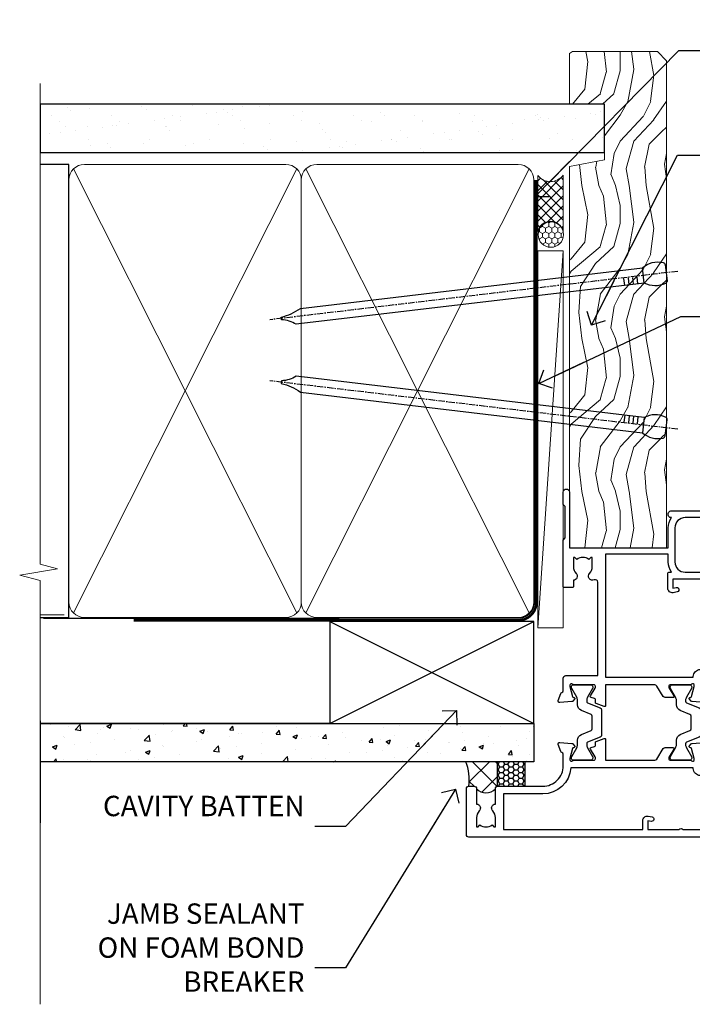
# Model space of a CAD drawing. Units: millimetres. Extents: x -33 to 7753, y -825 to 1143.
# Drawn here: x 4499 to 4631, y 300 to 493 of the extents above; entities that cross this region are included whole.
import ezdxf
from ezdxf import colors
from ezdxf.entities.mleader import LeaderData, LeaderLine
from ezdxf.math import Vec2, Vec3

# ---------------------------------------------------------------- set-up
doc = ezdxf.new("R2010")
doc.units = ezdxf.units.MM
doc.linetypes.add('CENTER', pattern=[2, 1.25, -0.25, 0.25, -0.25])
doc.linetypes.add('Dashed', pattern=[564.4444465637206, 282.2222232818604, -282.2222232818602])
doc.layers.add('Aluminium Systems Ltd Joinery Detail', color=7, linetype='Continuous')
doc.layers.add('Aluminium Systems Ltd Notes', color=7, linetype='Continuous')
doc.styles.get("Standard").update_dxf_attribs({"font": 'arial.ttf'})

# ---------------------------------------------------------------- blocks, each defined once
blk = doc.blocks.new('Fibre Cement Sheet CC Jamb TL40')
at = {"layer": 'Aluminium Systems Ltd Joinery Detail'}
h = blk.add_hatch(dxfattribs=at)
h.set_pattern_fill('AR-CONC', color=256, scale=0.05)
h.set_pattern_definition([(49.99999999999999, (-0.8246515516452746, -0.5244514381483896), (9.1092334498002, -0.7969542769451543), [0.9525000000000001, -10.4775]), (355, (-0.8246515516452746, -0.5244514381483896), (-1.762171071248467, 9.552842261951758), [0.762, -8.3820292085]), (100.4514447, (-0.06555120164512118, -0.5908641131482), (7.347062354517664, 8.755887595609755), [0.8095004399999994, -8.90451222999999]), (46.18420000000002, (-0.8246515516452746, 2.015548561850665), (13.5539520446065, -2.102116396636358), [1.428749999999996, -15.71624999999997]), (96.63555760999992, (0.304843448354859, 1.840373561850356), (11.87020670257515, 12.37130622988608), [1.214251157, -13.356780408]), (351.1841511700001, (-0.8246515516452746, 2.015548561850665), (11.87020670324885, 12.37130622927663), [1.1429983535, -12.572986596]), (21, (0.445348448355162, 1.380548561852265), (7.580719563456625, -5.11325990935438), [0.9525000000000001, -10.4775]), (326.0000000000001, (0.445348448355162, 1.380548561852265), (3.090101417382354, 9.209398306115963), [0.762, -8.382]), (71.45144499999999, (1.077075078354483, 0.9544435668522055), (10.67082096393581, 4.096138444295263), [0.8095004400000001, -8.90449688]), (37.50000000000001, (-0.8246515516452746, -0.5244514381483896), (0.1544301625295909, 4.227751943657656), [0, -8.2804, 0, -8.509, 0, -8.41375]), (7.499999999999999, (-0.8246515516452746, -0.5244514381483896), (3.340983125515288, 5.009028740905975), [0, -4.8514, 0, -8.0899, 0, -3.20675]), (327.5, (-3.656751551644902, -0.5244514381483896), (6.77952975834357, -0.2864371996336729), [0, -3.175, 0, -9.906, 0, -13.1445]), (317.5, (-4.926751551645339, -0.5244514381483896), (7.406459069300903, 1.271324551666651), [0, -4.1275, 0, -6.578600000000001, 0, -9.3345])])
h.paths.add_polyline_path([(-4.545757364273868, 23.05213306043697), (-101.3750021573405, 23.05213306043697), (-101.3750021573405, 15.55213306043697), (-4.545757364273868, 15.55213306043697)])
h = blk.add_hatch(dxfattribs=at)
h.set_pattern_fill('ANSI37', color=256)
h.set_pattern_definition([(45, (-1604.514015655411, -9332.29531727726), (-2.245064030267288, 2.245064030267288), []), (135, (-1604.514015655411, -9332.29531727726), (-2.245064030267288, -2.245064030267288), [])])
h.paths.add_polyline_path([(-11.705168189495, 15.55213306043697), (-17.84828886466266, 15.55213306043697, -0.1247905306634897), (-17.25618184926338, 10.74324101947241), (-16.25618184926338, 10.74324101947605, -0.4142135623725804), (-15.75618184926157, 10.24324101947968, 0.4418019138667783), (-12.05618184926857, 10.24324101947423, -0.4142135623727699), (-11.55618184926857, 10.74324101947423), (-11.705168189495, 10.74324101947605)])
h = blk.add_hatch(dxfattribs=at)
h.set_pattern_fill('HONEY', color=256, scale=0.2)
h.set_pattern_definition([(0, (-5805.1087089331, -6351.819768715404), (0.9525000000000001, 0.549926129), [0.635, -1.27]), (120, (-5805.1087089331, -6351.819768715404), (-0.9524999979188382, 0.5499261326046782), [0.6349999999999979, -1.269999999999996]), (59.99999999999999, (-5805.1087089331, -6351.819768715404), (2.081161820655097e-09, 1.099852261604678), [-1.27, 0.635])])
h.paths.add_polyline_path([(-11.705168189495, 10.74324101947605), (-6.227427640750193, 10.74324101947605), (-6.227427640750193, 15.55213306043697), (-11.705168189495, 15.55213306043697)])
at = {"linetype": 'Dashed', "elevation": -6.512396518923821}
blk.add_lwpolyline([(-11.705168189495, 10.74324101947605), (-6.227427640750193, 10.74324101947605), (-6.227427640750193, 15.55213306043697), (-11.705168189495, 15.55213306043697)], close=True, dxfattribs=at)
at = {"layer": 'Aluminium Systems Ltd Joinery Detail', "lineweight": 5}
blk.add_line((-96.66824557151403, 44.38423486295687, -6.512396518923821), (-101.3750021573419, 44.38423486295687, -6.512396518923821), dxfattribs=at)
at = {"layer": 'Aluminium Systems Ltd Joinery Detail'}
for p, q in [((-44.54575736427387, 23.05213306043697, -6.012396518923821), (-4.545757364273868, 43.05213306043697, -6.012396518923821)), ((-44.54575736427387, 43.05213306043697, -6.012396518923821), (-4.545757364273868, 23.05213306043697, -6.012396518923821)), ((-101.3750021573405, 23.57658449858536, -6.163515758506752), (-101.3750021573405, 3.576584498585362, -6.163515758506752))]:
    blk.add_line(p, q, dxfattribs=at)
at = {"layer": 'Aluminium Systems Ltd Joinery Detail', "linetype": 'Dashed'}
blk.add_line((-44.54575736427387, 23.05213306043697, -6.012396518923821), (-101.3750021573405, 23.05213306043697, -6.505515553308506), dxfattribs=at)
at = {"layer": 'Aluminium Systems Ltd Joinery Detail', "elevation": -6.012396518923821}
blk.add_lwpolyline([(-44.54575736427387, 23.05213306043697), (-4.545757364273868, 23.05213306043697), (-4.545757364273868, 43.05213306043697), (-44.54575736427387, 43.05213306043697)], close=True, dxfattribs=at)
at = {"layer": 'Aluminium Systems Ltd Joinery Detail', "elevation": -6.512396518923821}
blk.add_lwpolyline([(-101.3750021573405, 23.05213306043697), (-4.545757364273868, 23.05213306043697), (-4.545757364273868, 15.55213306043697), (-101.3750021573405, 15.55213306043697)], dxfattribs=at)
at = {"layer": 'Aluminium Systems Ltd Joinery Detail'}
for centre, radius, start, end in [((-27.03613749182296, 11.97995756306591, -3.81463499809041), 9.857839529005869, 352.7929602609549, 21.24575616964422), ((-13.90618184926348, 11.92827273927833, -6.16351575850713), 2.502365260453301, 222.3281332514257, 317.671866748548)]:
    blk.add_arc(centre, radius, start, end, dxfattribs=at)
blk = doc.blocks.new('_Open90')
at = {"color": 0, "linetype": 'ByBlock', "lineweight": -2}
for p, q in [((-0.5, 0.5), (0, 0)), ((0, 0), (-2.439666651745029, 0)), ((0, 0), (-0.5, -0.5))]:
    blk.add_line(p, q, dxfattribs=at)
blk = doc.blocks.new('Tech 953241')
at = {"color": 2}
blk.add_lwpolyline([(8.98695519375633, 3.849842520436141), (9.754350000000159, 1.950472000000445, 0.305731), (10.86697099999947, 1.199999999999818), (11.73923000000013, 1.199999999999818, -0.1316520000000015), (12.33922999999959, 1.039230000000316), (14.04640999999992, 0.05359000000044034, 0.1316520000000017), (14.24640999999974, 0), (14.39999999999964, 0, 0.4142139999999378), (14.80000000000018, 0.4000000000005457), (14.80000000000018, 3.800000000000182, 0.4142139999999431), (14.39999999999964, 4.199999999999818), (14.24640999999974, 4.199999999999818, 0.1316520000000016), (14.04640999999992, 4.146409999999378), (12.33922999999959, 3.160769000000073, -0.1316520000000004), (11.73923000000013, 3), (11.56195000000025, 3, -0.3057309999999835), (11.28379500000028, 3.187617999999929), (10.28899111899045, 5.649842705489391, 0.3057306312459409), (9.918117604687268, 5.899999999999636), (9.918117604687268, 5.899999999999636), (4.881882395312914, 5.899999999999636, 0.3057306312459409), (4.51100888100973, 5.649842705489391), (3.5162049999999, 3.187617999999929, -0.3057309999999835), (3.23804999999993, 3), (3.060770000000048, 3, -0.1316520000000004), (2.460770000000593, 3.160769000000073), (0.7535900000002584, 4.146409999999378, 0.1316520000000016), (0.5535900000004403, 4.199999999999818), (0.4000000000005457, 4.199999999999818, 0.4142139999999431), (0, 3.800000000000182), (0, 0.4000000000005457, 0.4142139999999378), (0.4000000000005457, 0), (0.5535900000004403, 0, 0.1316520000000017), (0.7535900000002584, 0.05359000000044034), (2.460770000000593, 1.039230000000316, -0.1316520000000015), (3.060770000000048, 1.199999999999818), (3.933029000000715, 1.199999999999818, 0.305731), (5.045650000000023, 1.950472000000445), (5.813044999999875, 3.849842999999964, -0.3057309999999765), (6.18391900000006, 4.100000000000364), (8.61608160468677, 4.100000000000364, -0.305730767646729)], format="xyb", close=True, dxfattribs=at)
blk = doc.blocks.new('14CCB')
blk.add_blockref('Tech 953241', (1.119104808822158e-13, -5.551115123125783e-17))
blk = doc.blocks.new('V200-22377')
at = {"ltscale": 0.2, "flags": 128}
for points in [[(9.49999999999726, 7.95812843048619e-12, 0.4142135623720295), (9.999999999995442, 0.5000000000061392), (9.99999999999908, 1.500000000006139, 0.4142135623738942), (9.49999999999726, 2.000000000006139), (6.495344881830523, 2.000000000006139, 0.6408239254449514), (5.139234851772902, 2.523584905666908, -0.1952598447275589), (3.849613590497019, 2.00000000000432), (1.99961359050575, 2.00000000000432), (1.99961359050575, 2.297665682323668), (2.432431370732947, 2.660842922087568, -0.3639702342653697), (2.432431370732947, 5.039157077918162), (1.99961359050575, 5.402334317682062), (1.99961359050575, 5.700000000003229), (3.849613590497929, 5.7000000000012, -0.1952598447278817), (5.139234851762002, 5.176415094342474, 0.6408239254449484), (6.495344881830523, 5.699999999999591), (9.49999999999726, 5.699999999999136, 0.414213562373095), (9.99999999999726, 6.199999999999136), (9.999999999992713, 15.00000000000614, -0.4142135623750929), (14.00000000002, 19.00000000000614), (16.29994615414306, 19.00000000000097, -0.359640972121123), (16.59455617504954, 18.75661215047398, 0.2638505493628167), (16.7865600884097, 18.53131672984159), (18.19739333814231, 18.01781544813298, 0.5486187810997185), (18.59885778586248, 18.32586995882434), (18.39190018840872, 20.6914061298346, 0.176327000009174), (18.30517378840795, 20.87739142983696), (17.94142078840627, 21.24114452984077, 0.1989119999550178), (17.79999938841046, 21.29972322983735, 0.06554299996662913), (17.74823558842217, 21.29290832984293, 0.2679490000246384), (17.60681418840612, 21.15148702983856), (17.56151478840846, 20.9824271298409, -0.2679489999824368), (17.42009338841216, 20.84100572983766), (15.43814938840932, 20.30994542983784, -0.06554300002033218), (15.36050368836367, 20.29972322983735), (15.19999938838463, 20.29972322984083, -0.6885010989247848), (14.99999965687401, 20.82332994335297, 0.2134221665144135), (15.10000000009949, 21.04693704807391), (15.09999999989212, 24.99972322984354, -0.4142135623801986), (15.39999999988776, 25.29972322983554), (15.62092518821099, 25.29972322984034, -0.1378519999921696), (15.77720808821049, 25.25580062983704), (17.29581094044532, 24.32900479807427, 0.500738308338503), (17.59318467468164, 24.44795938017364), (17.78169405950316, 25.1514869709833, -0.3394543568493163), (17.97487924294818, 25.29972322985327), (18.60672665638775, 25.29972322985373, 0.3152987888815866), (18.79466518054413, 25.43131920118935), (19.37701754611134, 27.03131917575479, 0.520567025233931), (19.18907903789021, 27.29972320442062), (15.1000000001104, 27.29972353022345), (15.10000000011049, 36.94154710281759, -0.2614335082456875), (15.33952863190551, 37.36834291622722), (17.40838969901232, 38.63095856484392, 0.2614335027680435), (17.60001259744603, 38.97239521129154), (17.60001259745603, 40.50027871686757, 0.5854977655135795), (17.29582404666597, 40.67099704009865), (15.777221297447, 39.74420127108718, -0.137851999975734), (15.62093839744374, 39.7002786710857), (15.40000000011286, 39.70027867108752, -0.4142135623699874), (15.10000000011586, 40.00027867108815), (15.10000000011222, 43.95306595360239, 0.2134221664050921), (14.99999965691067, 44.17667305830818, -0.6885010989214126), (15.19999938840464, 44.70027977183622), (15.36050368824089, 44.70027977183475, -0.06554299996089662), (15.43814938824652, 44.69005757188529), (17.42009338842489, 44.15899727183591, -0.2679490000147468), (17.56151478842456, 44.01757587183624), (17.60681418842158, 43.84851597183683, 0.2679489999927673), (17.74823558842956, 43.70709467183789, 0.06554299997184919), (17.79999938841592, 43.70027977183486, 0.1989120000014806), (17.94142078842377, 43.7588584718294), (18.30517378842432, 44.12261157183889, 0.1763269999933904), (18.39190018842872, 44.30859687183943), (18.59885778588526, 46.67413304285469, 0.5486187810979632), (18.19739333816596, 46.98218755354651), (16.78656008842608, 46.46868627183972, 0.2638519064261229), (16.59455589842408, 46.24338935404943, -0.3596424139508296), (16.29994558841553, 46.00000000000932), (13.49999999999089, 46.00000000000068), (13.49999999999089, 54.4999861569147, 0.414213562373095), (12.99999999999089, 54.9999861569147), (11.37735026918198, 54.9999861569147, 0.2679491924185609), (11.20414518841971, 54.89998615691798), (10.62679491923153, 53.89998615691616, 0.5773502691898047), (10.79999999998653, 53.59998615691279), (12.09999999998944, 53.59998615691325), (12.09999999998944, 49.9999861569147), (1.399999999985074, 49.9999861569147), (1.399999999985074, 53.59998615691325), (2.699999999987985, 53.59998615691325, 0.5773502691730835), (2.873205080743891, 53.89998615691616), (2.295854811554611, 54.89998615691422, 0.2679491924183101), (2.122649730799812, 54.99998615691516), (0.4999999999899853, 54.9999861569147, 0.414213562373095), (-1.001465496730921e-11, 54.4999861569147), (-1.021324780699604e-14, 0.5000000000025012, 0.414213562373095), (0.4999999999999898, 2.501160219848621e-12)], [(4.13918697294944, 48.59998615691492), (12.09999999999183, 48.59998615691492), (12.09999999999183, 45.90000000000017, 0.4142135623738934), (13.49999999999528, 44.50000000000017), (13.60000000010097, 44.50000000000053), (13.6000000001219, 20.48543526077643, 0.3930506007261499), (8.499999999992372, 15.00000000000599), (8.499999999989644, 7.299999999999805), (1.49999999996145, 7.300000000001624), (1.499999999977443, 34.59999686908721), (3.242933000823737, 34.59999686908539, 0.4663076581564228), (4.129259978532738, 35.65628022898921), (3.993160531423396, 36.42813854903633, 0.9999999999998758), (3.106833553709653, 36.27185518913461), (3.225300302754673, 35.59999686908721), (1.499999999989282, 35.59999686908721), (1.499999999981602, 41.69999151208925, 0.5000000008994897), (1.500000001258917, 42.49999151295672), (1.499999999985644, 48.59998615691492), (3.225300019207607, 48.59998615691492), (3.106833576184923, 47.92812957234363, 0.9999999999946797), (3.9931634663695, 47.77184569889628)]]:
    blk.add_lwpolyline(points, format="xyb", close=True, dxfattribs=at)
blk = doc.blocks.new('V201-22378')
at = {"ltscale": 0.2, "flags": 128}
for points in [[(27.43907902197597, 6.700276763910143), (29.28907902196724, 6.700276763911052), (29.28907902196724, 6.402611081591704), (28.85626124173814, 6.039433841827732, -0.3639702342662092), (28.85626124173731, 3.661119685995391), (29.28907902196724, 3.297942446233311), (29.28907902196724, 3.000276763913963), (27.43907902194505, 3.00027676391337, -0.1952598447165046), (26.14945776076101, 3.523861669507415, 0.6408239254218976), (24.79334773064792, 3.000276763913508), (23.58907902195924, 3.000276763913963, 0.4142135623737611), (23.38907902195942, 2.800276763913235), (23.38907902196397, 1.200276763911508, 0.414213562373761), (23.58907902196378, 1.000276763911689), (32.68908104695228, 1.000276763906687), (33.08908002196776, 1.400275738914889), (39.28908002196849, 1.400275738914889), (39.68907902196415, 1.000276738917411), (42.08908002196776, 1.000276738915592, 0.9999999999999999), (42.08908002196776, 2.200274738915642), (31.18907902196779, 2.200274738910185), (31.18907902197142, 21.6002629208338), (35.08907902196924, 21.60026292083335, 0.1585270315395506), (37.08907902196924, 22.25071750386046), (37.08907902196924, 22.1002629208338, 0.414213562373095), (37.58907902196924, 21.6002629208338), (37.88907902196851, 21.6002629208338, 0.414213562373095), (38.38907902196851, 22.1002629208338), (38.38907902196851, 28.00026292083344, 0.414213562373095), (37.88907902196851, 28.50026292083344), (37.58907902196924, 28.50026292083344, 0.414213562373095), (37.08907902196924, 28.00026292083344), (37.08907902196924, 24.90026292083308, -0.414213562373095), (35.08907902196924, 22.90026292083308), (28.38907902196851, 22.90026292083308, -0.414213562373095), (26.38907902196851, 24.90026292083308), (26.38907902199944, 54.00029060703724, 0.4142168060037164), (25.88907348477105, 54.50029060701677), (23.38907348492293, 54.50026292083299, 0.4142135623744268), (22.88907902218679, 54.00025738362915), (22.88909341900407, 52.7002573837126, 1.000000000000505), (23.78909341894914, 52.70026735073684), (23.78908455936843, 53.50026735068382), (25.28908455927566, 53.50028396239355), (25.28914546887799, 48.00028396273006), (23.78909065033085, 48.00026735041279), (23.7890817907556, 48.80026735096644, 1.000000000001011), (22.88908179081054, 48.80025738394266), (22.88909065038123, 48.00025738406391, 0.4142135623746921), (23.88910172478799, 47.00026845858934), (24.8890790219676, 47.00027953220484), (24.88907902194941, 37.00026292083253), (17.26642929115869, 37.00026292083299, 0.2679491924282585), (17.09322421039914, 36.90026292083308), (16.51587394121165, 35.90026292083359, 0.5773502691745023), (16.68907902196597, 35.60026292083153), (17.98907902196888, 35.60026292083199), (17.98907902196888, 32.00026292083344), (7.289079021964511, 32.00026292083344), (7.289079021964511, 35.60026292083199), (8.589079021967422, 35.60026292083199, 0.5773502691891503), (8.762284102722418, 35.90026292083444), (8.184933833533336, 36.90026292083626, 0.2679491924194514), (8.011728752771972, 37.0002629208339), (6.389079021963056, 37.00026292083344, 0.414213562373095), (5.889079021963056, 36.50026292083344), (5.889079021963056, 28.00027676391942), (3.089133433538422, 28.00027676392815, -0.3596424139508289), (2.794523123529956, 28.24366611796818, 0.2638519064222694), (2.602518933527876, 28.46896303575845), (1.191685683787995, 28.98246431746525, 0.5486187810984546), (0.7902212360687315, 28.67440980677297), (0.9971788335252256, 26.30887363575862, 0.1763269999921001), (1.083905233529634, 26.12288833575717), (1.447658233531087, 25.75913523574768, 0.198912000000226), (1.589079633538034, 25.70055653575359, 0.06554299998930774), (1.640843433524509, 25.7073714357562, 0.2679489999922225), (1.782264833533276, 25.84879273575602), (1.827564233529584, 26.01785263575447, -0.267949000012316), (1.968985633529059, 26.15927403575465), (3.950929633708366, 26.69033433580485, -0.06554299996322072), (4.028575333713064, 26.70055653575359), (4.189079633549312, 26.70055653575439, -0.6885010989198352), (4.389079365043557, 26.17694982222706, 0.2134221664318765), (4.289079021842639, 25.95334271752204), (4.289079021839001, 22.00055543500416, -0.4142135623646597), (3.989079021841548, 21.70055543500625), (3.76814062451021, 21.70055543500476, -0.137851999978575), (3.611857724507076, 21.74447803500611), (2.093254975292524, 22.67127380401421, 0.5854977655205548), (1.789066424497008, 22.50055548078631), (1.789066424507922, 20.97267197521073, 0.2614335027700223), (1.980689322940719, 20.63123532876311), (4.049550390049913, 19.3686196801447, -0.2614335082443066), (4.289079021843548, 18.94182386673542), (4.289079021843548, 9.300000294142183), (0.1999999840637372, 9.299999968338444, 0.5205670252306338), (0.01206147584267114, 9.031595939673092), (0.5944138414098177, 7.431595965108546, 0.3152987888795894), (0.7823523655661972, 7.299999993772918), (1.41419977900668, 7.299999993771486, -0.3394543568468237), (1.607384962450936, 7.15176373490208), (1.795894347273219, 6.448236144091926, 0.5007383083395627), (2.093268081509536, 6.329281561992548), (3.611870933743448, 7.256077393755346, -0.1378519999894163), (3.768153833742958, 7.299999993759275), (3.989079022065284, 7.299999993754273, -0.4142135623775348), (4.289079022061827, 6.999999993763186), (4.289079021854462, 3.047213811994926, 0.2134221665133643), (4.389079365081168, 2.823606707272525, -0.6885010989235807), (4.189079633569321, 2.29999999375973), (4.028575333590283, 2.299999993757053, -0.0655430000204361), (3.950929633544633, 2.310222193756591), (1.968985633541863, 2.841282493756665, -0.2679489999824369), (1.827564233545758, 2.982703893759709), (1.782264833547828, 3.15176379375821, 0.2679490000177033), (1.640843433531785, 3.293185093761213, 0.06554299997994265), (1.589079633542582, 3.299999993755183, 0.198911999953764), (1.447658233548367, 3.241421293759732), (1.083905233546005, 2.877668193755699, 0.176327000011451), (0.9971788335452345, 2.691682893753342), (0.7902212360914689, 0.3261467227426248, 0.5486187810992277), (1.191685683811642, 0.01809221205171627), (2.602518933544247, 0.5315934937598751, 0.2638505493628164), (2.794522846904392, 0.7568889143922707, -0.3596409721241933), (3.08913286781089, 1.000276763918965), (5.589079021832816, 1.000276763921239, 0.4142135623725622), (6.089079021831907, 1.500276763921239), (6.089079021837364, 7.800276763920511), (24.41386180284283, 7.800276763920511, -0.5487834167632257), (24.86690868704844, 7.088738302378427, 0.8333401267291677), (26.14945776070244, 6.176691858249304, -0.1952598447272844)], [(29.88907902196851, 9.300276763920476), (5.789079021838095, 9.300276763920476), (5.789079021853553, 26.50027676391938), (5.889079021963056, 26.50027676391938, 0.4142135623730966), (7.289079021963047, 27.90027676391902), (7.289079021962692, 30.60026292083377), (17.98907902196888, 30.60026292083377, 0.414213562373095), (19.38907902196888, 32.00026292083378), (19.38907902196888, 35.5002629208327), (22.34989204900508, 35.5002629208327), (22.49591555558536, 34.67212246281336, 0.9999999999954942), (23.3822454457696, 34.82840633626292), (23.26377900274755, 35.50026292082906), (24.98907902196888, 35.5002629208327), (24.98907902197244, 29.40026827783214, 0.5000000008994849), (24.98907902196861, 28.60026827601025), (24.98907902197648, 22.50027363300498), (23.26377871919985, 22.50027363300499), (23.38224546824503, 23.17213195305224, 1.000000000000898), (22.49591849053115, 23.32841531295317), (22.35981904342142, 22.55655699290467, 0.4663076581556355), (23.24614602113078, 21.50027363300408), (26.18907902196872, 21.50027363300624, 0.4142135623727725), (26.38907902196851, 21.70027363300624), (26.38907902196851, 22.25071750386, 0.1585270315396847), (28.38907902196851, 21.60026292083338), (29.88907902197124, 21.60026292083377)]]:
    blk.add_lwpolyline(points, format="xyb", close=True, dxfattribs=at)
blk = doc.blocks.new('V200-14CCB-V201')
for name, p in [('V201-22378', (25.61092151702586, 17.99972333669002)), ('V200-22377', (5.387524566473202e-07, 1.006089861976811e-07)), ('14CCB', (15.10000064588748, 39.99999090698368)), ('14CCB', (15.10000064588748, 20.59971443720213))]:
    blk.add_blockref(name, p)
blk = doc.blocks.new('TL40 Hinged Door Open Out Jamb')
at = {"layer": 'Aluminium Systems Ltd Joinery Detail', "xscale": -1, "rotation": 270}
blk.add_blockref('V200-14CCB-V201', (-27.47506632280511, -48.97500002739577), dxfattribs=at)
blk = doc.blocks.new('Nail 75 JH')
at = {"linetype": 'CENTER'}
blk.add_line((0, 2.300118051928621), (0, -78.25849807356508), dxfattribs=at)
for p, q in [((1.5, -4.488319011024487), (-1.5, -4.488319011024458)), ((1.499999999999886, -5.730112436134704), (0.1255879953777708, -5.730112436134732)), ((1.499999999999886, -6.600592455787137), (0.1255879953777708, -6.600592455787137)), ((1.499999999999886, -7.471072475439541), (0.1255879953777708, -7.471072475439541)), ((1.499999999999886, -8.341552495091946), (0.1255879953778276, -8.341552495091946))]:
    blk.add_line(p, q)
blk.add_lwpolyline([(-1.5, -4.488319011024458, -0.2475267649991796), (-2.057234792368547, -0.3562033463117587, -0.331135080274166), (-1.578358480166685, 0), (1.578358480166685, 0, -0.331135080274166), (2.057234792368547, -0.3562033463117587, -0.2475267649991796), (1.499999999999886, -4.488319011024487), (1.5, -73.20877276569331, 0.1245641564323093), (0.2845258915276077, -75.96790802185205), (-0.2515467734666004, -75.96790802185205, 0.1012549879648114), (-1.5, -72.05351818931658)], format="xyb", close=True)
blk = doc.blocks.new('Fibre Cement Sheet CC TL40 Liner Hinged Door')
at = {"layer": 'Aluminium Systems Ltd Joinery Detail', "lineweight": 5}
h = blk.add_hatch(dxfattribs=at)
h.set_pattern_fill('HONEY', color=256, scale=0.2211125000000359, angle=360, style=0)
h.set_pattern_definition([(0, (-467.495196649189, -268.0209684003912), (1.053048281250171, 0.6079775633750983), [0.7020321875001139, -1.404064375000228]), (120, (-467.495196649189, -268.0209684003912), (-1.053048155438884, 0.6079777812866397), [0.7020321875001018, -1.404064375000204]), (59.99999999999994, (-467.495196649189, -268.0209684003912), (1.258112869470804e-07, 1.215955344661738), [-1.404064375000228, 0.7020321875001139])])
edge = h.paths.add_edge_path()
edge.add_arc((52.83475623939194, 2.930632996625718), 2.5, 180.0000000000001, 360.00000000000006, ccw=False)
edge.add_arc((52.83475623939194, 2.930632996625718), 2.5, 0, 180.0000000000001, ccw=False)
h = blk.add_hatch(dxfattribs=at)
h.set_pattern_fill('NET', color=256, scale=0.4422249999999999, angle=225, style=0)
h.set_pattern_definition([(315, (-1834.954448102441, 4373.742029692468), (-0.9928234407849511, -0.9928234407849515), []), (225, (-1834.954448102441, 4373.742029692468), (-0.9928234407849515, 0.9928234407849511), [])])
edge = h.paths.add_edge_path()
edge.add_line((64.4345602203166, 5.493939559482897), (53.69162340053981, 5.500494018389873))
edge.add_arc((52.85522487365415, 3.035632060506032), 2.602903564714436, 283.05461229937526, 431.25644836746125, ccw=False)
edge.add_line((53.44316791590882, 0.499999999998181), (64.47917578509714, 0.499999999998181))
edge.add_arc((66.38332191296013, 3.014180606625814), 3.153866927914105, 128.1626499734255, 232.8610770962096, ccw=False)
h = blk.add_hatch(dxfattribs=at)
h.set_pattern_fill('WOOD-3', color=256, scale=97.5, angle=30, style=0, pattern_type=2)
h.set_pattern_definition([(4.763599999999835, (490.7248856092247, -7171.838047056802), (-330.0000283895876, -29.9997459798375), [3.612479999999951, -357.6353699999959]), (348.6901, (494.3248856092241, -7171.538047056801), (120.0000225669286, -29.9999289648483), [4.58912999999999, -148.3814699999997]), (314.9999999999999, (498.8248856092241, -7172.438047056798), (-3.306523113702664e-14, -30.00000928346856), [3.39411, -39.03228]), (313.1523999999999, (501.2248856092247, -7174.838047056802), (420.0000850164654, -449.9999261252569), [6.579509999999999, -651.37185]), (347.0054000000001, (505.7248856092247, -7179.638047056803), (-270.0000230324819, 59.99992732735074), [4.002509999999999, -396.2474099999998]), (360, (509.6248856092252, -7180.538047056801), (29.99999999999997, -30.00000000000003), [7.5, -22.5]), (9.462299999999765, (517.1248856092252, -7180.538047056801), (-150.0000232108592, -29.99994417607295), [3.649649999999993, -178.8332099999998]), (5.710599999999713, (490.7248856092247, -7179.938047056798), (-269.9999827048756, -30.00003943998845), [3.014969999999958, -298.4813099999965]), (360, (493.7248856092247, -7179.638047056803), (29.99999999999997, -30.00000000000003), [4.5, -25.5]), (331.6992, (498.2248856092247, -7179.638047056803), (329.9998535928922, -180.0002662262795), [4.429439999999992, -438.5152499999991]), (307.8749999999999, (502.1248856092252, -7181.7380470568), (-120.0000559467582, 149.9999729816166), [6.841049999999986, -335.2115699999996]), (320.7106, (506.3248856092241, -7187.138047056803), (180.0000191874755, -149.9999889572949), [4.263809999999983, -422.1163199999984]), (353.6597999999999, (509.6248856092252, -7189.838047056802), (239.9999820781927, -30.00004736879107), [5.43324, -266.22831]), (11.88869999999988, (515.024885609223, -7190.438047056798), (-419.9999190314803, -90.00031605746501), [5.82494999999993, -576.669689999991]), (6.709799999999706, (490.7248856092247, -7189.2380470568), (270.0000299325391, 29.99981643732056), [5.135159999999987, -508.3820999999991]), (356.6335, (495.8248856092241, -7188.638047056803), (479.999979659061, -30.00032890063538), [5.10881999999993, -505.7727899999929]), (326.3098999999999, (500.9248856092236, -7188.938047056798), (-59.99998673313475, 30.00004003521583), [5.408339999999997, -102.75822]), (312.5103999999999, (505.4248856092236, -7191.938047056798), (299.9997215504041, -330.0002602161362), [4.883640000000001, -483.48096]), (345.0686, (508.7248856092247, -7195.538047056801), (330.0000160477658, -89.99990861934462), [4.657259999999934, -461.0679899999935]), (360, (513.2248856092247, -7196.7380470568), (29.99999999999997, -30.00000000000003), [3.6, -26.4]), (12.99459999999981, (516.8248856092241, -7196.7380470568), (270.0000230324819, 59.99992732735004), [4.002509999999988, -396.2474099999986]), (360, (500.024885609223, -7166.7380470568), (29.99999999999997, -30.00000000000003), [0, -30]), (136.8475999999999, (504.2248856092247, -7171.2380470568), (449.9999261252561, -420.0000850164664), [6.579509999999987, -651.3718499999991]), (153.4348999999999, (499.4248856092236, -7196.7380470568), (-29.99997473822719, 30.00003928189145), [2.683289999999969, -64.39874999999903]), (171.8698999999998, (497.024885609223, -7195.538047056801), (-179.9999932938336, 29.99998067446644), [4.242629999999988, -207.8893799999995]), (203.1985999999998, (492.8248856092241, -7194.938047056798), (-149.9999919200123, -60.00003975794547), [2.284739999999972, -226.1884499999972]), (333.4349, (504.2248856092247, -7171.2380470568), (29.9999747382272, -30.00003928189145), [3.354089999999999, -63.72794999999999]), (353.2901999999999, (507.2248856092247, -7172.7380470568), (-270.0000299325392, 29.99981643732125), [5.135160000000001, -508.3821000000002]), (10.12469999999981, (512.3248856092241, -7173.338047056802), (509.9999636894718, 90.00025765850859), [8.532869999999988, -844.7548799999987]), (10.30479999999971, (490.7248856092247, -7168.538047056801), (180.0000288254371, 29.99984626607953), [3.354089999999962, -332.0560799999968]), (344.4759, (494.024885609223, -7167.938047056798), (-330.0000307388759, 89.99993332816857), [5.604449999999995, -554.8417799999994]), (317.1211, (499.4248856092236, -7169.438047056798), (-390.0000237882238, 359.9999925974296), [5.731499999999945, -567.417689999993]), (325.3047999999999, (503.6248856092252, -7173.338047056802), (299.9998277696255, -210.000258287834), [4.743419999999994, -469.5982199999992]), (350.5377, (507.524885609223, -7176.038047056801), (150.0000232108592, -29.99994417607323), [5.474489999999992, -177.0083999999998]), (6.581899999999838, (512.9248856092236, -7176.938047056798), (-510.0000431378999, -59.99960101098861), [7.851749999999984, -777.323399999998]), (8.130099999999889, (490.7248856092247, -7176.038047056801), (-179.9999932938336, -29.99998067446629), [4.242629999999987, -207.8893799999994]), (348.6901, (494.9248856092236, -7175.438047056798), (120.0000225669286, -29.9999289648483), [4.58912999999999, -148.3814699999997]), (317.4895999999999, (499.4248856092236, -7176.338047056802), (-330.0002602161357, 299.9997215504046), [4.88364, -483.4809599999999]), (314.9999999999999, (503.024885609223, -7179.638047056803), (-3.306523113702664e-14, -30.00000928346856), [5.51544, -36.91098]), (342.646, (506.9248856092236, -7183.538047056801), (-390.0000605729049, 119.999835067774), [5.028929999999928, -497.8627199999929]), (3.366499999999665, (511.7248856092247, -7185.038047056801), (-479.999979659061, -30.00032890063396), [5.108819999999981, -505.7727899999983]), (17.10269999999988, (516.8248856092241, -7184.7380470568), (300.0000519287099, 89.99986480290859), [4.080449999999997, -403.9636799999997]), (8.746199999999785, (490.7248856092247, -7183.538047056801), (209.9999800906905, 30.00012591172568), [3.945869999999955, -390.6425099999942]), (345.0686, (494.6248856092252, -7182.938047056798), (330.0000160477658, -89.99990861934462), [4.657259999999934, -461.0679899999935]), (327.9946, (499.1248856092252, -7184.138047056803), (-149.9999683436264, 90.000033161331), [5.66039999999999, -277.3590599999995]), (310.1009, (503.9248856092236, -7187.138047056803), (-329.9999417935546, 390.0000578863894), [7.451849999999999, -737.7326999999999]), (344.0546, (508.7248856092247, -7192.838047056802), (-120.0000037995646, 29.99999667889151), [4.368060000000001, -214.03524]), (6.0089999999998, (512.9248856092236, -7194.038047056801), (299.9999925271812, 29.99997952445504), [5.731499999999953, -567.4176899999941]), (23.19859999999977, (518.6248856092252, -7193.438047056798), (149.9999919200123, 60.00003975794549), [2.284739999999997, -226.1884499999996]), (9.462299999999765, (490.7248856092247, -7192.538047056801), (-150.0000232108592, -29.99994417607295), [3.649649999999993, -178.8332099999998]), (349.9919999999998, (494.3248856092241, -7191.938047056798), (329.9999866372434, -60.00010416469986), [5.178809999999972, -512.7014999999965]), (322.5946, (499.4248856092236, -7192.838047056802), (389.9997739494009, -300.000298578452), [6.42026999999999, -635.6077499999994]), (330.9453999999999, (504.524885609223, -7166.7380470568), (210.0000115370904, -120.0000008159787), [3.08868, -305.78022]), (349.2156999999999, (507.2248856092247, -7168.2380470568), (-479.999985110828, 90.00001649037998), [6.413279999999983, -634.9134899999983]), (7.124999999999709, (513.524885609223, -7169.438047056798), (-210.0000113953586, -29.99994845681877), [7.256039999999998, -234.6117])])
h.paths.add_polyline_path([(88.78572596992944, -18.01406915317239), (86.90638799909175, -19.78105676352425), (-8.594300914497126, -19.78105676284576), (-8.594327256556426, -0.699998055702963), (66.16383540682091, -0.6999980563814461), (67.53383221484637, -7.573135174357958), (78.41100974732217, -7.573135174357958), (78.41100974732217, -0.6999980563814461), (88.34838450015195, -0.6999980563814461), (88.78572596992763, -1.32723358185649)])
blk.add_line((-24.29562078165509, 5.500494018389873), (49.63578624789989, 0.499999999998181), dxfattribs=at)
for points in [[(-24.29562078165509, 5.500494018389873), (49.6357862478917, 5.500494018389873), (49.63578624789989, 0.499999999998181), (-24.29562078165964, 0.499999999998181)], [(88.34838450015195, -0.6999980563814461), (78.41100974732217, -0.6999980563814461), (78.41100974732217, -7.573135174357958), (67.53383221484637, -7.573135174357958), (66.16383540682091, -0.6999980563814461), (-8.594335187057368, -0.699998055702963), (-8.594308844998068, -19.78105676284576), (86.90638799909175, -19.78105676352425), (88.78572596992944, -18.01406915317239), (88.78572596992763, -1.32723358185649)]]:
    blk.add_lwpolyline(points, close=True, dxfattribs=at)
blk.add_lwpolyline([(53.41781729646209, 5.505638252505378), (64.4345602203166, 5.493939559482897, 0.4915106188759529), (64.47917578509714, 0.499999999998181), (53.44316791590882, 0.499999999998181, 0.8101017670941715)], format="xyb", close=True, dxfattribs=at)
at = {"layer": 'Aluminium Systems Ltd Joinery Detail', "lineweight": 5, "ltscale": 0.12}
blk.add_circle((52.83475623939194, 2.930632996625718), 2.5, dxfattribs=at)
at = {"layer": 'Aluminium Systems Ltd Joinery Detail', "xscale": -0.9999999999999991, "rotation": 173.2316767257846}
blk.add_blockref('Nail 75 JH', (14.91948415861134, -19.67368551185973), dxfattribs=at)
at = {"layer": 'Aluminium Systems Ltd Joinery Detail', "rotation": 186.7683232742154}
blk.add_blockref('Nail 75 JH', (45.34976967196053, -19.67368551185973), dxfattribs=at)
blk = doc.blocks.new('90mm Framing Jamb CC')
at = {"layer": 'Aluminium Systems Ltd Joinery Detail'}
h = blk.add_hatch(dxfattribs=at)
h.set_pattern_fill('AR-SAND', color=256, scale=0.15)
h.set_pattern_definition([(37.49999999999999, (3.139013498070085, 55.87190177584512), (-0.2400046943976069, 7.341198559940135), [0, -5.791200000000001, 0, -6.476999999999999, 0, -6.191249999999999]), (7.499999999999932, (3.139013498070085, 55.87190177584512), (6.74284924707004, 10.75237650852531), [0, -3.124199999999999, 0, -5.219699999999998, 0, -2.000249999999999]), (327.5, (-1.547286501929761, 55.87190177584512), (11.86488555362187, 0.02155777017818536), [0, -1.904999999999998, 0, -6.857999999999993, 0, -8.953499999999988]), (317.5, (-1.547286501929761, 55.87190177584512), (11.45334678708446, 3.343939848858243), [0, -0.9524999999999999, 0, -4.495799999999999, 0, -5.1435])])
h.paths.add_polyline_path([(3.139013498070085, 176.8455880241675), (3.139013498070085, 167.3610939837019), (113.8300223447058, 167.3610939837019), (113.8300223447058, 176.8455880241675)])
at = {"layer": 'Aluminium Systems Ltd Joinery Detail', "lineweight": 5}
for p, q in [((9.701826416447489, 164.1554162263226), (53.5000877597289, 77.0289540810088)), ((9.701826416447489, 77.0289540810088), (53.50008775972844, 164.1554162263226)), ((55.28002721847986, 164.155416226323), (99.07828856176127, 77.02895408100926)), ((55.28002721847986, 77.02895408100926), (99.07828856176081, 164.1554162263226))]:
    blk.add_line(p, q, dxfattribs=at)
at = {"layer": 'Aluminium Systems Ltd Joinery Detail', "linetype": 'Continuous', "lineweight": 5, "ltscale": 0.12, "elevation": 0.9999999999994458}
blk.add_lwpolyline([(3.139013498070085, 180.939053012866), (3.139013498070085, 86.58682312543056), (6.572917217106692, 85.68311271694506), (-0.845107690655027, 84.41651945357694), (3.139013498070085, 83.37915625906567), (3.139013498070085, 0.2509572144651884)], dxfattribs=at)
at = {"layer": 'Aluminium Systems Ltd Joinery Detail'}
blk.add_lwpolyline([(3.139013498070085, 167.3610939837019), (113.8300223447058, 167.3610939837019), (113.8300223447058, 176.8455880241675), (3.139013498070085, 176.8455880241675)], close=True, dxfattribs=at)
blk.add_lwpolyline([(3.139013498070085, 76.13898435163378), (8.811856687072009, 76.13898435163378), (8.811856687072009, 165.0453859556985), (3.139013498070085, 165.0453859556985)], dxfattribs=at)
at = {"layer": 'Aluminium Systems Ltd Joinery Detail', "lineweight": 5}
for points in [[(8.811856687072009, 79.17753107176918, 0.4142135623730951), (11.85040340720786, 76.13898435163333), (51.35151076896852, 76.13898435163333, 0.414213562373095), (54.39005748910438, 79.17753107176918), (54.39005748910438, 162.0068392355622, 0.4142135623730958), (51.35151076896852, 165.0453859556981), (11.85040340720786, 165.0453859556981, 0.4142135623730941), (8.811856687072009, 162.0068392355622)], [(54.39005748910438, 79.17753107176964, 0.4142135623730951), (57.42860420924023, 76.13898435163378), (96.9297115710009, 76.13898435163378, 0.414213562373095), (99.96825829113675, 79.17753107176964), (99.96825829113675, 162.0068392355627, 0.4142135623730958), (96.9297115710009, 165.0453859556985), (57.42860420924023, 165.0453859556985, 0.4142135623730941), (54.39005748910438, 162.0068392355627)]]:
    blk.add_lwpolyline(points, format="xyb", close=True, dxfattribs=at)
at = {"layer": 'Aluminium Systems Ltd Joinery Detail', "linetype": 'Dashed', "lineweight": 5, "ltscale": 0.01, "const_width": 0.25, "elevation": 0.2499999999994387}
blk.add_lwpolyline([(3.814140402429416, 75.992093405692), (96.9297115710009, 76.01404773808622, 0.4175702237706213), (100.1138896965334, 79.1649618035542), (100.1142239831855, 161.9942699673472)], format="xyb", dxfattribs=at)
at = {"layer": 'Aluminium Systems Ltd Joinery Detail', "linetype": 'CENTER', "lineweight": 5, "ltscale": 3, "const_width": 0.5, "elevation": 1.499999999999446}
blk.add_lwpolyline([(21.52674269500255, 75.59215913507956), (96.9297115710009, 75.60107367713522, 0.4225667246231231), (100.4988325529115, 79.1649618035542), (100.4988325529115, 161.9942699673472)], format="xyb", dxfattribs=at)
blk = doc.blocks.new('Fibre Cement Sheet CC Jamb Text TL40')
at = {"layer": 'Aluminium Systems Ltd Notes', "color": 3, "lineweight": 5, "ltscale": 0.12}
ml = blk.add_multileader_mtext('Standard', dxfattribs=at)
ml.set_content('CAVITY BATTEN', color=3)
ml.set_leader_properties(color=8)
ml.set_arrow_properties(name='OPEN90')
ml.build(insert=Vec2(0, 0))
ml.multileader.update_dxf_attribs({"text_left_attachment_type": 2, "text_right_attachment_type": 2})
ctx = ml.context
ctx.base_point, ctx.plane_origin = Vec3(-51.02842511341991, 7.943433200653999, 0.5), Vec3(42.47064514597332, 38.03214037633188, 0.5)
ctx.left_attachment, ctx.right_attachment, ctx.text_align_type = 2, 2, 2
notes = []
notes.append((ctx, [(0, (1, 1, 0), (-19.80619251198823, 7.943433200653999, 0.5), (-1, 0), 6.046243515483525, [(0, [(1.961090910495841, 30.65567894668129, 0.5)], 0, [])])]))
ctx.mtext.insert, ctx.mtext.width, ctx.mtext.defined_height, ctx.mtext.alignment, ctx.mtext.line_spacing_style, ctx.mtext.flow_direction = Vec3(-27.85243602747187, 13.943433200654, 0.5), 40.59259362832017, 18.64803054902101, 3, 2, 5
ml = blk.add_multileader_mtext('Standard', dxfattribs=at)
ml.set_content('JAMB SEALANT ON FOAM BOND BREAKER', color=3)
ml.set_leader_properties(color=8)
ml.set_arrow_properties(name='OPEN90')
ml.build(insert=Vec2(0, 0))
ml.multileader.update_dxf_attribs({"text_left_attachment_type": 2, "text_right_attachment_type": 2})
ctx = ml.context
ctx.base_point, ctx.plane_origin = Vec3(-64.54274980646221, -19.84093781546107, 0.5), Vec3(39.81234826383206, 55.81542868362885, 0.5)
ctx.left_attachment, ctx.right_attachment, ctx.text_align_type = 2, 2, 2
notes.append((ctx, [(0, (1, 1, 0), (-19.80619251198823, -19.84093781546107, 0.5), (-1, 0), 6.046243515483525, [(0, [(1.780406386021241, 15.26210431064101, 0.5)], 0, [])])]))
ctx.mtext.insert, ctx.mtext.width, ctx.mtext.defined_height, ctx.mtext.alignment, ctx.mtext.line_spacing_style, ctx.mtext.flow_direction = Vec3(-27.85243602747187, -7.174271148794105, 0.5), 40.59259362832017, 18.64803054902101, 3, 2, 5
for ctx, leaders in notes:
    for number, flags, end, landing, length, lines in leaders:
        leader = LeaderData()
        leader.index, (leader.has_last_leader_line, leader.has_dogleg_vector, leader.attachment_direction) = number, flags
        leader.last_leader_point, leader.dogleg_vector, leader.dogleg_length = Vec3(end), Vec3(landing), length
        for number, points, colour, breaks in lines:
            line = LeaderLine()
            line.index, line.vertices, line.color, line.breaks = number, Vec3.list(points), colors.encode_raw_color(colour), breaks
            leader.lines.append(line)
        ctx.leaders.append(leader)
blk = doc.blocks.new('Liner Jamb Text TL40')
at = {"layer": 'Aluminium Systems Ltd Notes', "color": 3, "lineweight": 5, "ltscale": 0.12}
ml = blk.add_multileader_mtext('Standard', dxfattribs=at)
ml.set_content('WATER RESISTANT\\PAIRSEAL ON PEF ROD', color=3)
ml.set_leader_properties(color=8)
ml.set_arrow_properties(name='OPEN90')
ml.build(insert=Vec2(0, 0))
ml.multileader.update_dxf_attribs({"text_left_attachment_type": 2, "text_right_attachment_type": 2})
ctx = ml.context
ctx.base_point, ctx.plane_origin = Vec3(22.99131406286176, 9.887980917650793, 1.5), Vec3(-136.1821133820108, -21.50388259892202, 1.5)
ctx.left_attachment, ctx.right_attachment = 2, 2
notes = []
notes.append((ctx, [(0, (1, 1, 0), (18.52647856065187, 9.887980917650793, 1.5), (1, 0), 4.464835502209894, [(0, [(-9.757974222262874, -18.82011349937011, 1.5)], 0, [])])]))
ctx.mtext.insert, ctx.mtext.width, ctx.mtext.line_spacing_style, ctx.mtext.flow_direction = Vec3(24.99131406286165, 15.88798091765079, 1.5), 79.86544210516695, 2, 5
ml = blk.add_multileader_mtext('Standard', dxfattribs=at)
ml.set_content('FIXINGS 150 FROM CORNERS AND 450 CENTRES', color=3)
ml.set_leader_properties(color=8)
ml.set_arrow_properties(name='OPEN90')
ml.build(insert=Vec2(0, 0))
ml.multileader.update_dxf_attribs({"text_left_attachment_type": 2, "text_right_attachment_type": 2})
ctx = ml.context
ctx.base_point, ctx.plane_origin = Vec3(22.69461560815614, -10.59426908764476, 1.5), Vec3(-136.4788118367164, -41.98613260421757, 1.5)
ctx.left_attachment, ctx.right_attachment = 2, 2
notes.append((ctx, [(0, (1, 1, 0), (18.22978010594625, -10.59426908764476, 1.5), (1, 0), 4.464835502209894, [(0, [(1.399759055987143, -43.98026026771587, 1.5)], 0, [])])]))
ctx.mtext.insert, ctx.mtext.width, ctx.mtext.line_spacing_style, ctx.mtext.flow_direction = Vec3(24.69461560815625, -1.260935754311276, 1.5), 55.16606061165112, 2, 5
ml = blk.add_multileader_mtext('Standard', dxfattribs=at)
ml.set_content('FLAT PACKERS', color=3)
ml.set_leader_properties(color=8)
ml.set_arrow_properties(name='OPEN90')
ml.build(insert=Vec2(0, 0))
ml.multileader.update_dxf_attribs({"text_left_attachment_type": 2, "text_right_attachment_type": 2})
ctx = ml.context
ctx.base_point, ctx.plane_origin = Vec3(24.03988997177845, -42.27287662482672, 1.5), Vec3(-123.4416184897423, 75.27279019353841, 1.5)
ctx.left_attachment, ctx.right_attachment = 2, 2
notes.append((ctx, [(0, (1, 1, 0), (18.91981195951894, -42.27287662482672, 1.5), (1, 0), 5.120078012259512, [(0, [(-8.938972370377087, -55.3987651068569, 1.5)], 0, [])])]))
ctx.mtext.insert, ctx.mtext.width, ctx.mtext.defined_height, ctx.mtext.line_spacing_style, ctx.mtext.flow_direction = Vec3(26.03988997177885, -39.60620995816021, 1.5), 101.6537517503709, 9.448686068864237, 2, 5
for ctx, leaders in notes:
    for number, flags, end, landing, length, lines in leaders:
        leader = LeaderData()
        leader.index, (leader.has_last_leader_line, leader.has_dogleg_vector, leader.attachment_direction) = number, flags
        leader.last_leader_point, leader.dogleg_vector, leader.dogleg_length = Vec3(end), Vec3(landing), length
        for number, points, colour, breaks in lines:
            line = LeaderLine()
            line.index, line.vertices, line.color, line.breaks = number, Vec3.list(points), colors.encode_raw_color(colour), breaks
            leader.lines.append(line)
        ctx.leaders.append(leader)

msp = doc.modelspace()

# ---------------------------------------------------------------- block references
msp.add_blockref('90mm Framing Jamb CC', (4500, 300))
at = {"layer": 'Aluminium Systems Ltd Joinery Detail', "linetype": 'Dashed'}
msp.add_blockref('Liner Jamb Text TL40', (4609.920275986562, 477.4729262413857, -0.1511192395829311), dxfattribs=at)
at = {"layer": 'Aluminium Systems Ltd Joinery Detail', "rotation": 90}
msp.add_blockref('Fibre Cement Sheet CC TL40 Liner Hinged Door', (4606.256887170348, 398.4345782768451, -0.1511192395829311), dxfattribs=at)
at = {"layer": 'Aluminium Systems Ltd Joinery Detail'}
for name, p in [('TL40 Hinged Door Open Out Jamb', (4614.231960362402, 382.0152577853678, -0.1511192395851282)), ('Fibre Cement Sheet CC Jamb TL40', (4604.514015655412, 332.2953172772595, 6.012396518923818))]:
    msp.add_blockref(name, p, dxfattribs=at)
at = {"layer": 'Aluminium Systems Ltd Notes'}
msp.add_blockref('Fibre Cement Sheet CC Jamb Text TL40', (4582.865870364441, 327.2179395995627, -0.1511192395829311), dxfattribs=at)

doc.saveas('drawing.dxf')
